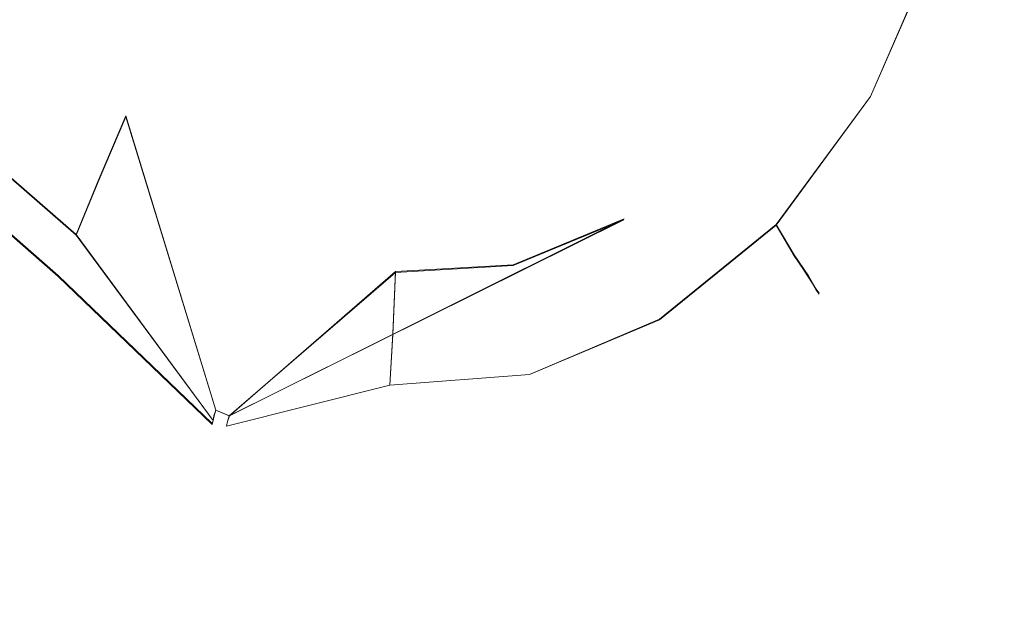
# Model space of a CAD drawing. Extents: x 0 to 901, y -934 to 0.
# Drawn here: x 894 to 896, y -461 to -460 of the extents above; entities that cross this region are included whole.
import ezdxf

# ---------------------------------------------------------------- set-up
doc = ezdxf.new("R2010")
doc.units = 0
doc.header["$LTSCALE"] = 500
doc.header["$MEASUREMENT"] = 0
doc.layers.add('CHROM', color=8, linetype='Continuous')

msp = doc.modelspace()

# ---------------------------------------------------------------- linework, layer by layer
at = {"layer": 'CHROM', "lineweight": 0}
for points, invisible_edges in [([(899.869, -411.003, 368.9163), (893.6168, -459.8195, 368.9163), (893.9445, -460.1004, 368.9163), (895.8853, -459.1016, 368.9163)], 15), ([(893.9445, -460.1004, 307.749), (893.6168, -459.8195, 307.749), (899.869, -411.003, 307.749), (895.8853, -459.1016, 307.749)], 15), ([(899.8692, -411.0006, 1625.6166), (893.617, -459.8195, 1625.6166), (893.9448, -460.0979, 1625.6166), (895.8855, -459.0992, 1625.6166)], 15), ([(893.9448, -460.0979, 1564.4468), (893.617, -459.8195, 1564.4468), (899.8692, -411.0006, 1564.4468), (895.8855, -459.0992, 1564.4468)], 15), ([(889.9895, -493.3422, 0.0001), (892.1188, -449.9997, 0), (898.1308, -456.0118, 0), (896.0015, -499.3543, 0.0001)], 11), ([(892.1188, -449.9997, 13.0584), (889.9895, -493.3422, 13.0584), (892.8185, -496.1713, 13.0584), (894.9479, -452.8288, 13.0584)], 14), ([(894.0366, -497.3894, 12.8101), (896.1659, -454.0469, 12.8101), (894.9479, -452.8288, 13.0584), (892.8185, -496.1713, 13.0584)], 15), ([(895.0692, -498.4219, 12.1032), (897.1985, -455.0795, 12.1032), (896.1659, -454.0469, 12.8101), (894.0366, -497.3894, 12.8101)], 15), ([(895.7592, -499.1119, 11.0452), (897.8885, -455.7695, 11.0452), (897.1985, -455.0795, 12.1032), (895.0692, -498.4219, 12.1032)], 11), ([(896.0015, -499.3543, 9.7975), (898.1308, -456.0118, 9.7975), (897.8885, -455.7695, 11.0452), (895.7592, -499.1119, 11.0452)], 15), ([(898.1308, -456.0118, 9.7975), (896.0015, -499.3543, 9.7975), (896.0015, -499.3543, 0.0001), (898.1308, -456.0118, 0)], 15), ([(894.1749, -460.8509, 368.9163), (894.209, -460.8655, 368.9163), (895.8853, -459.1016, 368.9163), (893.9445, -460.1004, 368.9163)], 15), ([(894.1749, -460.8509, 307.749), (893.9445, -460.1004, 307.749), (895.8853, -459.1016, 307.749), (894.209, -460.8655, 307.749)], 15), ([(894.1751, -460.8509, 1625.6166), (894.2093, -460.8655, 1625.6166), (895.8855, -459.0992, 1625.6166), (893.9448, -460.0979, 1625.6166)], 15), ([(894.1751, -460.8509, 1564.4468), (893.9448, -460.0979, 1564.4468), (895.8855, -459.0992, 1564.4468), (894.2093, -460.8655, 1564.4468)], 15), ([(894.209, -460.8655, 368.9163), (895.6756, -459.8793, 368.9163), (895.8171, -459.5346, 368.9163), (895.8853, -459.1016, 368.9163)], 15), ([(894.209, -460.8655, 307.749), (895.8853, -459.1016, 307.749), (895.8171, -459.5346, 307.749), (895.6756, -459.8793, 307.749)], 15), ([(894.2093, -460.8655, 1625.6166), (895.6757, -459.8769, 1625.6166), (895.8173, -459.5321, 1625.6166), (895.8855, -459.0992, 1625.6166)], 15), ([(894.2093, -460.8655, 1564.4468), (895.8855, -459.0992, 1564.4468), (895.8173, -459.5321, 1564.4468), (895.6757, -459.8769, 1564.4468)], 15), ([(895.7711, -459.9697, 1564.4809), (895.6757, -459.8769, 1564.4468), (895.8173, -459.5321, 1564.4468), (895.9323, -459.5931, 1564.4809)], 15), ([(895.9323, -459.5931, 1625.5822), (895.8173, -459.5321, 1625.6166), (895.6757, -459.8769, 1625.6166), (895.7711, -459.9697, 1625.5822)], 15), ([(895.7708, -459.9722, 307.7834), (895.6756, -459.8793, 307.749), (895.8171, -459.5346, 307.749), (895.932, -459.5956, 307.7834)], 15), ([(895.932, -459.5956, 368.8821), (895.8171, -459.5346, 368.9163), (895.6756, -459.8793, 368.9163), (895.7708, -459.9722, 368.8821)], 15), ([(895.8492, -460.048, 307.886), (895.7708, -459.9722, 307.7834), (895.932, -459.5956, 307.7834), (896.0251, -459.6444, 307.886)], 11), ([(896.0251, -459.6444, 368.7794), (895.932, -459.5956, 368.8821), (895.7708, -459.9722, 368.8821), (895.8492, -460.048, 368.7794)], 15), ([(895.8493, -460.048, 1564.5862), (895.7711, -459.9697, 1564.4809), (895.9323, -459.5931, 1564.4809), (896.0254, -459.642, 1564.5862)], 11), ([(896.0254, -459.642, 1625.4772), (895.9323, -459.5931, 1625.5822), (895.7711, -459.9697, 1625.5822), (895.8493, -460.048, 1625.4772)], 15), ([(895.9128, -460.109, 308.0596), (895.8492, -460.048, 307.886), (896.0251, -459.6444, 307.886), (896.096, -459.6835, 308.0596)], 13), ([(896.096, -459.6835, 368.6057), (896.0251, -459.6444, 368.7794), (895.8492, -460.048, 368.7794), (895.9128, -460.109, 368.6057)], 13), ([(895.9131, -460.1065, 1564.7572), (895.8493, -460.048, 1564.5862), (896.0254, -459.642, 1564.5862), (896.0961, -459.6809, 1564.7572)], 13), ([(896.0961, -459.6809, 1625.3059), (896.0254, -459.642, 1625.4772), (895.8493, -460.048, 1625.4772), (895.9131, -460.1065, 1625.3059)], 13), ([(895.9545, -460.1505, 1564.9993), (895.9131, -460.1065, 1564.7572), (896.0961, -459.6809, 1564.7572), (896.1475, -459.7079, 1564.9993)], 15), ([(896.1475, -459.7079, 1625.064), (896.0961, -459.6809, 1625.3059), (895.9131, -460.1065, 1625.3059), (895.9545, -460.1505, 1625.064)], 15), ([(895.9544, -460.1505, 308.3017), (895.9128, -460.109, 308.0596), (896.096, -459.6835, 308.0596), (896.1472, -459.7103, 308.3017)], 15), ([(896.1472, -459.7103, 368.3637), (896.096, -459.6835, 368.6057), (895.9128, -460.109, 368.6057), (895.9544, -460.1505, 368.3637)], 15), ([(895.9815, -460.175, 1565.3098), (895.9545, -460.1505, 1564.9993), (896.1475, -459.7079, 1564.9993), (896.1791, -459.7249, 1565.3098)], 15), ([(896.1791, -459.7249, 1624.7533), (896.1475, -459.7079, 1625.064), (895.9545, -460.1505, 1625.064), (895.9815, -460.175, 1624.7533)], 15), ([(895.9814, -460.1775, 308.6121), (895.9544, -460.1505, 308.3017), (896.1472, -459.7103, 308.3017), (896.1791, -459.7273, 308.6121)], 15), ([(896.1791, -459.7273, 368.0532), (896.1472, -459.7103, 368.3637), (895.9544, -460.1505, 368.3637), (895.9814, -460.1775, 368.0532)], 15), ([(895.9911, -460.1848, 308.9912), (895.9814, -460.1775, 308.6121), (896.1791, -459.7273, 308.6121), (896.1889, -459.7324, 308.9912)], 15), ([(896.1889, -459.7324, 367.6742), (896.1791, -459.7273, 368.0532), (895.9814, -460.1775, 368.0532), (895.9911, -460.1848, 367.6742)], 15), ([(895.9912, -460.1847, 1565.6912), (895.9815, -460.175, 1565.3098), (896.1791, -459.7249, 1565.3098), (896.1892, -459.7299, 1565.6912)], 15), ([(896.1892, -459.7299, 1624.3744), (896.1791, -459.7249, 1624.7533), (895.9815, -460.175, 1624.7533), (895.9912, -460.1847, 1624.3744)], 15), ([(895.9911, -460.1848, 325.0476), (896.1889, -459.7324, 325.0476), (896.1889, -459.7324, 351.6178), (895.9911, -460.1848, 351.6178)], 15), ([(895.9911, -460.1848, 351.6178), (896.1889, -459.7324, 351.6178), (896.1889, -459.7324, 367.6742), (895.9911, -460.1848, 367.6742)], 15), ([(896.1889, -459.7324, 325.0476), (895.9911, -460.1848, 325.0476), (895.9911, -460.1848, 308.9912), (896.1889, -459.7324, 308.9912)], 15), ([(895.9912, -460.1847, 1581.7477), (896.1892, -459.7299, 1581.7477), (896.1892, -459.7299, 1608.3153), (895.9912, -460.1847, 1608.3153)], 15), ([(895.9912, -460.1847, 1608.3153), (896.1892, -459.7299, 1608.3153), (896.1892, -459.7299, 1624.3744), (895.9912, -460.1847, 1624.3744)], 15), ([(896.1892, -459.7299, 1581.7477), (895.9912, -460.1847, 1581.7477), (895.9912, -460.1847, 1565.6912), (896.1892, -459.7299, 1565.6912)], 15), ([(893.5264, -459.9661, 307.7834), (893.6168, -459.8195, 307.749), (893.9445, -460.1004, 307.749), (893.8739, -460.2666, 307.7834)], 15), ([(893.8739, -460.2666, 368.8821), (893.9445, -460.1004, 368.9163), (893.6168, -459.8195, 368.9163), (893.5264, -459.9661, 368.8821)], 14), ([(893.5267, -459.9637, 1564.4809), (893.617, -459.8195, 1564.4468), (893.9448, -460.0979, 1564.4468), (893.874, -460.2642, 1564.4809)], 15), ([(893.874, -460.2642, 1625.5822), (893.9448, -460.0979, 1625.6166), (893.617, -459.8195, 1625.6166), (893.5267, -459.9637, 1625.5822)], 14), ([(894.209, -460.8655, 368.9163), (895.2185, -460.3638, 368.9163), (895.4703, -460.1583, 368.9163), (895.6756, -459.8793, 368.9163)], 15), ([(894.209, -460.8655, 307.749), (895.6756, -459.8793, 307.749), (895.4703, -460.1583, 307.749), (895.2185, -460.3638, 307.749)], 15), ([(894.2093, -460.8655, 1625.6166), (895.2188, -460.3613, 1625.6166), (895.4706, -460.1556, 1625.6166), (895.6757, -459.8769, 1625.6166)], 15), ([(894.2093, -460.8655, 1564.4468), (895.6757, -459.8769, 1564.4468), (895.4706, -460.1556, 1564.4468), (895.2188, -460.3613, 1564.4468)], 15), ([(895.5462, -460.2803, 307.7834), (895.4703, -460.1583, 307.749), (895.6756, -459.8793, 307.749), (895.7708, -459.9722, 307.7834)], 15), ([(895.7708, -459.9722, 368.8821), (895.6756, -459.8793, 368.9163), (895.4703, -460.1583, 368.9163), (895.5462, -460.2803, 368.8821)], 15), ([(895.5465, -460.2779, 1564.4809), (895.4706, -460.1556, 1564.4468), (895.6757, -459.8769, 1564.4468), (895.7711, -459.9697, 1564.4809)], 15), ([(895.7711, -459.9697, 1625.5822), (895.6757, -459.8769, 1625.6166), (895.4706, -460.1556, 1625.6166), (895.5465, -460.2779, 1625.5822)], 15), ([(893.4506, -460.0836, 307.886), (893.5264, -459.9661, 307.7834), (893.8739, -460.2666, 307.7834), (893.8177, -460.4037, 307.886)], 15), ([(893.8177, -460.4037, 368.7794), (893.8739, -460.2666, 368.8821), (893.5264, -459.9661, 368.8821), (893.4506, -460.0836, 368.7794)], 14), ([(893.4509, -460.0836, 1564.5862), (893.5267, -459.9637, 1564.4809), (893.874, -460.2642, 1564.4809), (893.8177, -460.4012, 1564.5862)], 15), ([(893.8177, -460.4012, 1625.4772), (893.874, -460.2642, 1625.5822), (893.5267, -459.9637, 1625.5822), (893.4509, -460.0836, 1625.4772)], 14), ([(895.6074, -460.3781, 307.886), (895.5462, -460.2803, 307.7834), (895.7708, -459.9722, 307.7834), (895.8492, -460.048, 307.886)], 15), ([(895.8492, -460.048, 368.7794), (895.7708, -459.9722, 368.8821), (895.5462, -460.2803, 368.8821), (895.6074, -460.3781, 368.7794)], 15), ([(895.6075, -460.3756, 1564.5862), (895.5465, -460.2779, 1564.4809), (895.7711, -459.9697, 1564.4809), (895.8493, -460.048, 1564.5862)], 15), ([(895.8493, -460.048, 1625.4772), (895.7711, -459.9697, 1625.5822), (895.5465, -460.2779, 1625.5822), (895.6075, -460.3756, 1625.4772)], 15), ([(895.6538, -460.4564, 308.0596), (895.6074, -460.3781, 307.886), (895.8492, -460.048, 307.886), (895.9128, -460.109, 308.0596)], 13), ([(895.9128, -460.109, 368.6057), (895.8492, -460.048, 368.7794), (895.6074, -460.3781, 368.7794), (895.6538, -460.4564, 368.6057)], 13), ([(895.654, -460.454, 1564.7572), (895.6075, -460.3756, 1564.5862), (895.8493, -460.048, 1564.5862), (895.9131, -460.1065, 1564.7572)], 13), ([(895.9131, -460.1065, 1625.3059), (895.8493, -460.048, 1625.4772), (895.6075, -460.3756, 1625.4772), (895.654, -460.454, 1625.3059)], 13), ([(893.3921, -460.1765, 308.0596), (893.4506, -460.0836, 307.886), (893.8177, -460.4037, 307.886), (893.7712, -460.5089, 308.0596)], 13), ([(893.7712, -460.5089, 368.6057), (893.8177, -460.4037, 368.7794), (893.4506, -460.0836, 368.7794), (893.3921, -460.1765, 368.6057)], 13), ([(893.3923, -460.1741, 1564.7572), (893.4509, -460.0836, 1564.5862), (893.8177, -460.4012, 1564.5862), (893.7715, -460.5065, 1564.7572)], 13), ([(893.7715, -460.5065, 1625.3059), (893.8177, -460.4012, 1625.4772), (893.4509, -460.0836, 1625.4772), (893.3923, -460.1741, 1625.3059)], 13), ([(893.8739, -460.2666, 307.7834), (893.9445, -460.1004, 307.749), (894.1749, -460.8509, 307.749), (894.1699, -460.8655, 307.7834)], 11), ([(894.1699, -460.8655, 368.8821), (894.1749, -460.8509, 368.9163), (893.9445, -460.1004, 368.9163), (893.8739, -460.2666, 368.8821)], 12), ([(893.874, -460.2642, 1564.4809), (893.9448, -460.0979, 1564.4468), (894.1751, -460.8509, 1564.4468), (894.1702, -460.8654, 1564.4809)], 11), ([(894.1702, -460.8654, 1625.5822), (894.1751, -460.8509, 1625.6166), (893.9448, -460.0979, 1625.6166), (893.874, -460.2642, 1625.5822)], 12), ([(895.6906, -460.5102, 308.3017), (895.6538, -460.4564, 308.0596), (895.9128, -460.109, 308.0596), (895.9544, -460.1505, 308.3017)], 15), ([(895.9544, -460.1505, 368.3637), (895.9128, -460.109, 368.6057), (895.6538, -460.4564, 368.6057), (895.6906, -460.5102, 368.3637)], 15), ([(895.6907, -460.5077, 1564.9993), (895.654, -460.454, 1564.7572), (895.9131, -460.1065, 1564.7572), (895.9545, -460.1505, 1564.9993)], 15), ([(895.9545, -460.1505, 1625.064), (895.9131, -460.1065, 1625.3059), (895.654, -460.454, 1625.3059), (895.6883, -460.5077, 1625.064)], 15), ([(895.2675, -460.5054, 307.7834), (895.2185, -460.3638, 307.749), (895.4703, -460.1583, 307.749), (895.5462, -460.2803, 307.7834)], 15), ([(895.5462, -460.2803, 368.8821), (895.4703, -460.1583, 368.9163), (895.2185, -460.3638, 368.9163), (895.2675, -460.5054, 368.8821)], 15), ([(895.2677, -460.5031, 1564.4809), (895.2188, -460.3613, 1564.4468), (895.4706, -460.1556, 1564.4468), (895.5465, -460.2779, 1564.4809)], 15), ([(895.5465, -460.2779, 1625.5822), (895.4706, -460.1556, 1625.6166), (895.2188, -460.3613, 1625.6166), (895.2677, -460.5031, 1625.5822)], 15), ([(895.9815, -460.175, 1624.7533), (895.9545, -460.1505, 1625.064), (895.6883, -460.5077, 1625.064), (895.7103, -460.5419, 1624.7533)], 15), ([(895.7102, -460.5444, 308.6121), (895.6906, -460.5102, 308.3017), (895.9544, -460.1505, 308.3017), (895.9814, -460.1775, 308.6121)], 15), ([(895.9814, -460.1775, 368.0532), (895.9544, -460.1505, 368.3637), (895.6906, -460.5102, 368.3637), (895.7102, -460.5444, 368.0532)], 15), ([(895.7103, -460.5419, 1565.3098), (895.6907, -460.5077, 1564.9993), (895.9545, -460.1505, 1564.9993), (895.9815, -460.175, 1565.3098)], 15), ([(893.3505, -460.2425, 308.3017), (893.3921, -460.1765, 308.0596), (893.7712, -460.5089, 308.0596), (893.7394, -460.5847, 308.3017)], 13), ([(893.7394, -460.5847, 368.3637), (893.7712, -460.5089, 368.6057), (893.3921, -460.1765, 368.6057), (893.3505, -460.2425, 368.3637)], 13), ([(893.3506, -460.2403, 1564.9993), (893.3923, -460.1741, 1564.7572), (893.7715, -460.5065, 1564.7572), (893.7396, -460.5823, 1564.9993)], 13), ([(893.7396, -460.5823, 1625.064), (893.7715, -460.5065, 1625.3059), (893.3923, -460.1741, 1625.3059), (893.3506, -460.2403, 1625.064)], 13), ([(895.7176, -460.554, 308.9912), (895.7102, -460.5444, 308.6121), (895.9814, -460.1775, 308.6121), (895.9911, -460.1848, 308.9912)], 15), ([(895.9911, -460.1848, 367.6742), (895.9814, -460.1775, 368.0532), (895.7102, -460.5444, 368.0532), (895.7176, -460.554, 367.6742)], 15), ([(895.7177, -460.5517, 1565.6912), (895.7103, -460.5419, 1565.3098), (895.9815, -460.175, 1565.3098), (895.9912, -460.1847, 1565.6912)], 15), ([(895.9912, -460.1847, 1624.3744), (895.9815, -460.175, 1624.7533), (895.7103, -460.5419, 1624.7533), (895.7177, -460.5517, 1624.3744)], 15), ([(895.7176, -460.554, 325.0476), (895.9911, -460.1848, 325.0476), (895.9911, -460.1848, 351.6178), (895.7176, -460.554, 351.6178)], 15), ([(895.7176, -460.554, 351.6178), (895.9911, -460.1848, 351.6178), (895.9911, -460.1848, 367.6742), (895.7176, -460.554, 367.6742)], 15), ([(895.9911, -460.1848, 325.0476), (895.7176, -460.554, 325.0476), (895.7176, -460.554, 308.9912), (895.9911, -460.1848, 308.9912)], 15), ([(895.7177, -460.5517, 1581.7477), (895.9912, -460.1847, 1581.7477), (895.9912, -460.1847, 1608.3153), (895.7177, -460.5517, 1608.3153)], 15), ([(895.7177, -460.5517, 1608.3153), (895.9912, -460.1847, 1608.3153), (895.9912, -460.1847, 1624.3744), (895.7177, -460.5517, 1624.3744)], 15), ([(895.9912, -460.1847, 1581.7477), (895.7177, -460.5517, 1581.7477), (895.7177, -460.5517, 1565.6912), (895.9912, -460.1847, 1565.6912)], 15), ([(893.3261, -460.2818, 308.6121), (893.3505, -460.2425, 308.3017), (893.7394, -460.5847, 308.3017), (893.7199, -460.6287, 308.6121)], 15), ([(893.7199, -460.6287, 368.0532), (893.7394, -460.5847, 368.3637), (893.3505, -460.2425, 368.3637), (893.3261, -460.2818, 368.0532)], 15), ([(893.3263, -460.2794, 1565.3098), (893.3506, -460.2403, 1564.9993), (893.7396, -460.5823, 1564.9993), (893.7201, -460.6287, 1565.3098)], 15), ([(893.7201, -460.6287, 1624.7533), (893.7396, -460.5823, 1625.064), (893.3506, -460.2403, 1625.064), (893.3263, -460.2794, 1624.7533)], 15), ([(893.3188, -460.294, 308.9912), (893.3261, -460.2818, 308.6121), (893.7199, -460.6287, 308.6121), (893.7126, -460.6433, 308.9912)], 15), ([(893.7126, -460.6433, 367.6742), (893.7199, -460.6287, 368.0532), (893.3261, -460.2818, 368.0532), (893.3188, -460.294, 367.6742)], 15), ([(893.3189, -460.294, 1565.6912), (893.3263, -460.2794, 1565.3098), (893.7201, -460.6287, 1565.3098), (893.7129, -460.6433, 1565.6912)], 15), ([(893.7129, -460.6433, 1624.3744), (893.7201, -460.6287, 1624.7533), (893.3263, -460.2794, 1624.7533), (893.3189, -460.294, 1624.3744)], 15), ([(893.8177, -460.4012, 1564.5862), (893.874, -460.2642, 1564.4809), (894.1702, -460.8654, 1564.4809), (894.1678, -460.8778, 1564.5862)], 11), ([(894.1678, -460.8778, 1625.4772), (894.1702, -460.8654, 1625.5822), (893.874, -460.2642, 1625.5822), (893.8177, -460.4012, 1625.4772)], 14), ([(893.8177, -460.4037, 307.886), (893.8739, -460.2666, 307.7834), (894.1699, -460.8655, 307.7834), (894.1675, -460.8778, 307.886)], 11), ([(894.1675, -460.8778, 368.7794), (894.1699, -460.8655, 368.8821), (893.8739, -460.2666, 368.8821), (893.8177, -460.4037, 368.7794)], 14), ([(895.3092, -460.6203, 307.886), (895.2675, -460.5054, 307.7834), (895.5462, -460.2803, 307.7834), (895.6074, -460.3781, 307.886)], 15), ([(895.6074, -460.3781, 368.7794), (895.5462, -460.2803, 368.8821), (895.2675, -460.5054, 368.8821), (895.3092, -460.6203, 368.7794)], 15), ([(895.3094, -460.6179, 1564.5862), (895.2677, -460.5031, 1564.4809), (895.5465, -460.2779, 1564.4809), (895.6075, -460.3756, 1564.5862)], 15), ([(895.6075, -460.3756, 1625.4772), (895.5465, -460.2779, 1625.5822), (895.2677, -460.5031, 1625.5822), (895.3094, -460.6179, 1625.4772)], 15), ([(893.3188, -460.294, 325.0476), (893.7126, -460.6433, 325.0476), (893.7126, -460.6433, 351.6178), (893.3188, -460.294, 351.6178)], 15), ([(893.3188, -460.294, 351.6178), (893.7126, -460.6433, 351.6178), (893.7126, -460.6433, 367.6742), (893.3188, -460.294, 367.6742)], 15), ([(893.7126, -460.6433, 325.0476), (893.3188, -460.294, 325.0476), (893.3188, -460.294, 308.9912), (893.7126, -460.6433, 308.9912)], 15), ([(893.3189, -460.294, 1581.7477), (893.7129, -460.6433, 1581.7477), (893.7129, -460.6433, 1608.3153), (893.3189, -460.294, 1608.3153)], 15), ([(893.3189, -460.294, 1608.3153), (893.7129, -460.6433, 1608.3153), (893.7129, -460.6433, 1624.3744), (893.3189, -460.294, 1624.3744)], 15), ([(893.7129, -460.6433, 1581.7477), (893.3189, -460.294, 1581.7477), (893.3189, -460.294, 1565.6912), (893.7129, -460.6433, 1565.6912)], 15), ([(894.2093, -460.8655, 1625.6166), (894.6345, -460.4961, 1625.6166), (894.9352, -460.4789, 1625.6166), (895.2188, -460.3613, 1625.6166)], 7), ([(894.9352, -460.4789, 1564.4468), (894.6345, -460.4961, 1564.4468), (894.2093, -460.8655, 1564.4468), (895.2188, -460.3613, 1564.4468)], 11), ([(894.9573, -460.6328, 1564.4809), (894.9352, -460.4789, 1564.4468), (895.2188, -460.3613, 1564.4468), (895.2677, -460.5031, 1564.4809)], 13), ([(895.2677, -460.5031, 1625.5822), (895.2188, -460.3613, 1625.6166), (894.9352, -460.4789, 1625.6166), (894.9573, -460.6328, 1625.5822)], 13), ([(894.209, -460.8655, 368.9163), (894.6343, -460.4986, 368.9163), (894.935, -460.4813, 368.9163), (895.2185, -460.3638, 368.9163)], 7), ([(894.935, -460.4813, 307.749), (894.6343, -460.4986, 307.749), (894.209, -460.8655, 307.749), (895.2185, -460.3638, 307.749)], 11), ([(894.9572, -460.6352, 307.7834), (894.935, -460.4813, 307.749), (895.2185, -460.3638, 307.749), (895.2675, -460.5054, 307.7834)], 13), ([(895.2675, -460.5054, 368.8821), (895.2185, -460.3638, 368.9163), (894.935, -460.4813, 368.9163), (894.9572, -460.6352, 368.8821)], 13), ([(895.3435, -460.7108, 308.0596), (895.3092, -460.6203, 307.886), (895.6074, -460.3781, 307.886), (895.6538, -460.4564, 308.0596)], 9), ([(895.6538, -460.4564, 368.6057), (895.6074, -460.3781, 368.7794), (895.3092, -460.6203, 368.7794), (895.3435, -460.7108, 368.6057)], 12), ([(895.3437, -460.7083, 1564.7572), (895.3094, -460.6179, 1564.5862), (895.6075, -460.3756, 1564.5862), (895.654, -460.454, 1564.7572)], 9), ([(895.654, -460.454, 1625.3059), (895.6075, -460.3756, 1625.4772), (895.3094, -460.6179, 1625.4772), (895.3437, -460.7083, 1625.3059)], 12), ([(893.7712, -460.5089, 308.0596), (893.8177, -460.4037, 307.886), (894.1675, -460.8778, 307.886), (894.1651, -460.8876, 308.0596)], 9), ([(894.1651, -460.8876, 368.6057), (894.1675, -460.8778, 368.7794), (893.8177, -460.4037, 368.7794), (893.7712, -460.5089, 368.6057)], 14), ([(893.7715, -460.5065, 1564.7572), (893.8177, -460.4012, 1564.5862), (894.1678, -460.8778, 1564.5862), (894.1653, -460.8852, 1564.7572)], 9), ([(894.1653, -460.8852, 1625.3059), (894.1678, -460.8778, 1625.4772), (893.8177, -460.4012, 1625.4772), (893.7715, -460.5065, 1625.3059)], 14), ([(895.3656, -460.7743, 308.3017), (895.3435, -460.7108, 308.0596), (895.6538, -460.4564, 308.0596), (895.6906, -460.5102, 308.3017)], 11), ([(895.6906, -460.5102, 368.3637), (895.6538, -460.4564, 368.6057), (895.3435, -460.7108, 368.6057), (895.3656, -460.7743, 368.3637)], 14), ([(895.3658, -460.772, 1564.9993), (895.3437, -460.7083, 1564.7572), (895.654, -460.454, 1564.7572), (895.6907, -460.5077, 1564.9993)], 11), ([(895.6883, -460.5077, 1625.064), (895.654, -460.454, 1625.3059), (895.3437, -460.7083, 1625.3059), (895.3658, -460.772, 1625.064)], 14), ([(894.6271, -460.6576, 307.7834), (894.6343, -460.4986, 307.749), (894.935, -460.4813, 307.749), (894.9572, -460.6352, 307.7834)], 13), ([(894.9572, -460.6352, 368.8821), (894.935, -460.4813, 368.9163), (894.6343, -460.4986, 368.9163), (894.6271, -460.6576, 368.8821)], 13), ([(894.6272, -460.655, 1564.4809), (894.6345, -460.4961, 1564.4468), (894.9352, -460.4789, 1564.4468), (894.9573, -460.6328, 1564.4809)], 13), ([(894.9573, -460.6328, 1625.5822), (894.9352, -460.4789, 1625.6166), (894.6345, -460.4961, 1625.6166), (894.6272, -460.655, 1625.5822)], 13), ([(893.7394, -460.5847, 308.3017), (893.7712, -460.5089, 308.0596), (894.1651, -460.8876, 308.0596), (894.1627, -460.8949, 308.3017)], 13), ([(894.1627, -460.8949, 368.3637), (894.1651, -460.8876, 368.6057), (893.7712, -460.5089, 368.6057), (893.7394, -460.5847, 368.3637)], 13), ([(893.7396, -460.5823, 1564.9993), (893.7715, -460.5065, 1564.7572), (894.1653, -460.8852, 1564.7572), (894.1628, -460.8925, 1564.9993)], 13), ([(894.1628, -460.8925, 1625.064), (894.1653, -460.8852, 1625.3059), (893.7715, -460.5065, 1625.3059), (893.7396, -460.5823, 1625.064)], 13), ([(894.2043, -460.8802, 307.7834), (894.209, -460.8655, 307.749), (894.6343, -460.4986, 307.749), (894.6271, -460.6576, 307.7834)], 9), ([(894.6271, -460.6576, 368.8821), (894.6343, -460.4986, 368.9163), (894.209, -460.8655, 368.9163), (894.2043, -460.8802, 368.8821)], 13), ([(894.2044, -460.8802, 1564.4809), (894.2093, -460.8655, 1564.4468), (894.6345, -460.4961, 1564.4468), (894.6272, -460.655, 1564.4809)], 9), ([(894.6272, -460.655, 1625.5822), (894.6345, -460.4961, 1625.6166), (894.2093, -460.8655, 1625.6166), (894.2044, -460.8802, 1625.5822)], 13), ([(894.9768, -460.7599, 307.886), (894.9572, -460.6352, 307.7834), (895.2675, -460.5054, 307.7834), (895.3092, -460.6203, 307.886)], 15), ([(895.3092, -460.6203, 368.7794), (895.2675, -460.5054, 368.8821), (894.9572, -460.6352, 368.8821), (894.9768, -460.7599, 368.7794)], 15), ([(894.9771, -460.7599, 1564.5862), (894.9573, -460.6328, 1564.4809), (895.2677, -460.5031, 1564.4809), (895.3094, -460.6179, 1564.5862)], 15), ([(895.3094, -460.6179, 1625.4772), (895.2677, -460.5031, 1625.5822), (894.9573, -460.6328, 1625.5822), (894.9771, -460.7599, 1625.4772)], 15), ([(895.3803, -460.8134, 308.6121), (895.3656, -460.7743, 308.3017), (895.6906, -460.5102, 308.3017), (895.7102, -460.5444, 308.6121)], 11), ([(895.7102, -460.5444, 368.0532), (895.6906, -460.5102, 368.3637), (895.3656, -460.7743, 368.3637), (895.3803, -460.8134, 368.0532)], 14), ([(895.3805, -460.8111, 1565.3098), (895.3658, -460.772, 1564.9993), (895.6907, -460.5077, 1564.9993), (895.7103, -460.5419, 1565.3098)], 11), ([(895.7103, -460.5419, 1624.7533), (895.6883, -460.5077, 1625.064), (895.3658, -460.772, 1625.064), (895.3805, -460.8111, 1624.7533)], 14), ([(895.3852, -460.8257, 308.9912), (895.3803, -460.8134, 308.6121), (895.7102, -460.5444, 308.6121), (895.7176, -460.554, 308.9912)], 11), ([(895.7176, -460.554, 367.6742), (895.7102, -460.5444, 368.0532), (895.3803, -460.8134, 368.0532), (895.3852, -460.8257, 367.6742)], 14), ([(895.3852, -460.8233, 1565.6912), (895.3805, -460.8111, 1565.3098), (895.7103, -460.5419, 1565.3098), (895.7177, -460.5517, 1565.6912)], 11), ([(895.7177, -460.5517, 1624.3744), (895.7103, -460.5419, 1624.7533), (895.3805, -460.8111, 1624.7533), (895.3852, -460.8233, 1624.3744)], 14), ([(895.3852, -460.8233, 1581.7477), (895.7177, -460.5517, 1581.7477), (895.7177, -460.5517, 1608.3153), (895.3852, -460.8233, 1608.3153)], 13), ([(895.3852, -460.8233, 1608.3153), (895.7177, -460.5517, 1608.3153), (895.7177, -460.5517, 1624.3744), (895.3852, -460.8233, 1624.3744)], 13), ([(895.7177, -460.5517, 1581.7477), (895.3852, -460.8233, 1581.7477), (895.3852, -460.8233, 1565.6912), (895.7177, -460.5517, 1565.6912)], 7), ([(895.3852, -460.8257, 325.0476), (895.7176, -460.554, 325.0476), (895.7176, -460.554, 351.6178), (895.3852, -460.8257, 351.6178)], 13), ([(895.3852, -460.8257, 351.6178), (895.7176, -460.554, 351.6178), (895.7176, -460.554, 367.6742), (895.3852, -460.8257, 367.6742)], 13), ([(895.7176, -460.554, 325.0476), (895.3852, -460.8257, 325.0476), (895.3852, -460.8257, 308.9912), (895.7176, -460.554, 308.9912)], 7), ([(893.7199, -460.6287, 308.6121), (893.7394, -460.5847, 308.3017), (894.1627, -460.8949, 308.3017), (894.1601, -460.8974, 308.6121)], 15), ([(894.1601, -460.8974, 368.0532), (894.1627, -460.8949, 368.3637), (893.7394, -460.5847, 368.3637), (893.7199, -460.6287, 368.0532)], 15), ([(893.7201, -460.6287, 1565.3098), (893.7396, -460.5823, 1564.9993), (894.1628, -460.8925, 1564.9993), (894.1604, -460.8974, 1565.3098)], 15), ([(894.1604, -460.8974, 1624.7533), (894.1628, -460.8925, 1625.064), (893.7396, -460.5823, 1625.064), (893.7201, -460.6287, 1624.7533)], 15), ([(893.7126, -460.6433, 308.9912), (893.7199, -460.6287, 308.6121), (894.1601, -460.8974, 308.6121), (894.1602, -460.8997, 308.9912)], 15), ([(894.1602, -460.8997, 367.6742), (894.1601, -460.8974, 368.0532), (893.7199, -460.6287, 368.0532), (893.7126, -460.6433, 367.6742)], 15), ([(893.7129, -460.6433, 1565.6912), (893.7201, -460.6287, 1565.3098), (894.1604, -460.8974, 1565.3098), (894.1604, -460.8974, 1565.6912)], 15), ([(894.1604, -460.8974, 1624.3744), (894.1604, -460.8974, 1624.7533), (893.7201, -460.6287, 1624.7533), (893.7129, -460.6433, 1624.3744)], 15), ([(894.6198, -460.7871, 307.886), (894.6271, -460.6576, 307.7834), (894.9572, -460.6352, 307.7834), (894.9768, -460.7599, 307.886)], 15), ([(894.9768, -460.7599, 368.7794), (894.9572, -460.6352, 368.8821), (894.6271, -460.6576, 368.8821), (894.6198, -460.7871, 368.7794)], 15), ([(894.62, -460.7871, 1564.5862), (894.6272, -460.655, 1564.4809), (894.9573, -460.6328, 1564.4809), (894.9771, -460.7599, 1564.5862)], 15), ([(894.9771, -460.7599, 1625.4772), (894.9573, -460.6328, 1625.5822), (894.6272, -460.655, 1625.5822), (894.62, -460.7871, 1625.4772)], 15), ([(894.9915, -460.8578, 308.0596), (894.9768, -460.7599, 307.886), (895.3092, -460.6203, 307.886), (895.3435, -460.7108, 308.0596)], 13), ([(895.3435, -460.7108, 368.6057), (895.3092, -460.6203, 368.7794), (894.9768, -460.7599, 368.7794), (894.9915, -460.8578, 368.6057)], 13), ([(894.9918, -460.8578, 1564.7572), (894.9771, -460.7599, 1564.5862), (895.3094, -460.6179, 1564.5862), (895.3437, -460.7083, 1564.7572)], 13), ([(895.3437, -460.7083, 1625.3059), (895.3094, -460.6179, 1625.4772), (894.9771, -460.7599, 1625.4772), (894.9918, -460.8578, 1625.3059)], 13), ([(893.7126, -460.6433, 325.0476), (894.1602, -460.8997, 325.0476), (894.1602, -460.8997, 351.6178), (893.7126, -460.6433, 351.6178)], 15), ([(893.7126, -460.6433, 351.6178), (894.1602, -460.8997, 351.6178), (894.1602, -460.8997, 367.6742), (893.7126, -460.6433, 367.6742)], 15), ([(894.1602, -460.8997, 325.0476), (893.7126, -460.6433, 325.0476), (893.7126, -460.6433, 308.9912), (894.1602, -460.8997, 308.9912)], 15), ([(893.7129, -460.6433, 1581.7477), (894.1604, -460.8974, 1581.7477), (894.1604, -460.8974, 1608.3153), (893.7129, -460.6433, 1608.3153)], 15), ([(893.7129, -460.6433, 1608.3153), (894.1604, -460.8974, 1608.3153), (894.1604, -460.8974, 1624.3744), (893.7129, -460.6433, 1624.3744)], 15), ([(894.1604, -460.8974, 1581.7477), (893.7129, -460.6433, 1581.7477), (893.7129, -460.6433, 1565.6912), (894.1604, -460.8974, 1565.6912)], 15), ([(894.2018, -460.8926, 307.886), (894.2043, -460.8802, 307.7834), (894.6271, -460.6576, 307.7834), (894.6198, -460.7871, 307.886)], 11), ([(894.6198, -460.7871, 368.7794), (894.6271, -460.6576, 368.8821), (894.2043, -460.8802, 368.8821), (894.2018, -460.8926, 368.7794)], 15), ([(894.202, -460.8925, 1564.5862), (894.2044, -460.8802, 1564.4809), (894.6272, -460.655, 1564.4809), (894.62, -460.7871, 1564.5862)], 11), ([(894.62, -460.7871, 1625.4772), (894.6272, -460.655, 1625.5822), (894.2044, -460.8802, 1625.5822), (894.202, -460.8925, 1625.4772)], 15), ([(895.0013, -460.9287, 308.3017), (894.9915, -460.8578, 308.0596), (895.3435, -460.7108, 308.0596), (895.3656, -460.7743, 308.3017)], 15), ([(895.3656, -460.7743, 368.3637), (895.3435, -460.7108, 368.6057), (894.9915, -460.8578, 368.6057), (895.0013, -460.9287, 368.3637)], 15), ([(895.0016, -460.9263, 1564.9993), (894.9918, -460.8578, 1564.7572), (895.3437, -460.7083, 1564.7572), (895.3658, -460.772, 1564.9993)], 15), ([(895.3658, -460.772, 1625.064), (895.3437, -460.7083, 1625.3059), (894.9918, -460.8578, 1625.3059), (895.0016, -460.9263, 1625.064)], 15), ([(894.6149, -460.8897, 308.0596), (894.6198, -460.7871, 307.886), (894.9768, -460.7599, 307.886), (894.9915, -460.8578, 308.0596)], 13), ([(894.9915, -460.8578, 368.6057), (894.9768, -460.7599, 368.7794), (894.6198, -460.7871, 368.7794), (894.6149, -460.8897, 368.6057)], 13), ([(894.6152, -460.8872, 1564.7572), (894.62, -460.7871, 1564.5862), (894.9771, -460.7599, 1564.5862), (894.9918, -460.8578, 1564.7572)], 13), ([(894.9918, -460.8578, 1625.3059), (894.9771, -460.7599, 1625.4772), (894.62, -460.7871, 1625.4772), (894.6152, -460.8872, 1625.3059)], 13), ([(894.2018, -460.9022, 308.0596), (894.2018, -460.8926, 307.886), (894.6198, -460.7871, 307.886), (894.6149, -460.8897, 308.0596)], 15), ([(894.6149, -460.8897, 368.6057), (894.6198, -460.7871, 368.7794), (894.2018, -460.8926, 368.7794), (894.2018, -460.9022, 368.6057)], 13), ([(894.202, -460.9022, 1564.7572), (894.202, -460.8925, 1564.5862), (894.62, -460.7871, 1564.5862), (894.6152, -460.8872, 1564.7572)], 15), ([(894.6152, -460.8872, 1625.3059), (894.62, -460.7871, 1625.4772), (894.202, -460.8925, 1625.4772), (894.202, -460.9022, 1625.3059)], 13), ([(895.0063, -460.9702, 308.6121), (895.0013, -460.9287, 308.3017), (895.3656, -460.7743, 308.3017), (895.3803, -460.8134, 308.6121)], 15), ([(895.3803, -460.8134, 368.0532), (895.3656, -460.7743, 368.3637), (895.0013, -460.9287, 368.3637), (895.0063, -460.9702, 368.0532)], 15), ([(895.0063, -460.9703, 1565.3098), (895.0016, -460.9263, 1564.9993), (895.3658, -460.772, 1564.9993), (895.3805, -460.8111, 1565.3098)], 15), ([(895.3805, -460.8111, 1624.7533), (895.3658, -460.772, 1625.064), (895.0016, -460.9263, 1625.064), (895.0063, -460.9703, 1624.7533)], 15), ([(895.0089, -460.9825, 1565.6912), (895.0063, -460.9703, 1565.3098), (895.3805, -460.8111, 1565.3098), (895.3852, -460.8233, 1565.6912)], 15), ([(895.3852, -460.8233, 1624.3744), (895.3805, -460.8111, 1624.7533), (895.0063, -460.9703, 1624.7533), (895.0089, -460.9825, 1624.3744)], 15), ([(895.0086, -460.9849, 308.9912), (895.0063, -460.9702, 308.6121), (895.3803, -460.8134, 308.6121), (895.3852, -460.8257, 308.9912)], 15), ([(895.3852, -460.8257, 367.6742), (895.3803, -460.8134, 368.0532), (895.0063, -460.9702, 368.0532), (895.0086, -460.9849, 367.6742)], 15), ([(895.0086, -460.9849, 325.0476), (895.3852, -460.8257, 325.0476), (895.3852, -460.8257, 351.6178), (895.0086, -460.9849, 351.6178)], 15), ([(895.0086, -460.9849, 351.6178), (895.3852, -460.8257, 351.6178), (895.3852, -460.8257, 367.6742), (895.0086, -460.9849, 367.6742)], 15), ([(895.3852, -460.8257, 325.0476), (895.0086, -460.9849, 325.0476), (895.0086, -460.9849, 308.9912), (895.3852, -460.8257, 308.9912)], 15), ([(895.0089, -460.9825, 1581.7477), (895.3852, -460.8233, 1581.7477), (895.3852, -460.8233, 1608.3153), (895.0089, -460.9825, 1608.3153)], 15), ([(895.0089, -460.9825, 1608.3153), (895.3852, -460.8233, 1608.3153), (895.3852, -460.8233, 1624.3744), (895.0089, -460.9825, 1624.3744)], 15), ([(895.3852, -460.8233, 1581.7477), (895.0089, -460.9825, 1581.7477), (895.0089, -460.9825, 1565.6912), (895.3852, -460.8233, 1565.6912)], 15), ([(894.1675, -460.8778, 307.886), (894.1699, -460.8655, 307.7834), (894.2043, -460.8802, 307.7834), (894.2018, -460.8926, 307.886)], 15), ([(894.2018, -460.8926, 368.7794), (894.2043, -460.8802, 368.8821), (894.1699, -460.8655, 368.8821), (894.1675, -460.8778, 368.7794)], 14), ([(894.1678, -460.8778, 1564.5862), (894.1702, -460.8654, 1564.4809), (894.2044, -460.8802, 1564.4809), (894.202, -460.8925, 1564.5862)], 15), ([(894.202, -460.8925, 1625.4772), (894.2044, -460.8802, 1625.5822), (894.1702, -460.8654, 1625.5822), (894.1678, -460.8778, 1625.4772)], 14), ([(894.1699, -460.8655, 307.7834), (894.1749, -460.8509, 307.749), (894.209, -460.8655, 307.749), (894.2043, -460.8802, 307.7834)], 13), ([(894.2043, -460.8802, 368.8821), (894.209, -460.8655, 368.9163), (894.1749, -460.8509, 368.9163), (894.1699, -460.8655, 368.8821)], 12), ([(894.1702, -460.8654, 1564.4809), (894.1751, -460.8509, 1564.4468), (894.2093, -460.8655, 1564.4468), (894.2044, -460.8802, 1564.4809)], 13), ([(894.2044, -460.8802, 1625.5822), (894.2093, -460.8655, 1625.6166), (894.1751, -460.8509, 1625.6166), (894.1702, -460.8654, 1625.5822)], 12), ([(894.6103, -460.9607, 1564.9993), (894.6152, -460.8872, 1564.7572), (894.9918, -460.8578, 1564.7572), (895.0016, -460.9263, 1564.9993)], 15), ([(895.0016, -460.9263, 1625.064), (894.9918, -460.8578, 1625.3059), (894.6152, -460.8872, 1625.3059), (894.6103, -460.9607, 1625.064)], 15), ([(894.6126, -460.9605, 308.3017), (894.6149, -460.8897, 308.0596), (894.9915, -460.8578, 308.0596), (895.0013, -460.9287, 308.3017)], 15), ([(895.0013, -460.9287, 368.3637), (894.9915, -460.8578, 368.6057), (894.6149, -460.8897, 368.6057), (894.6126, -460.9605, 368.3637)], 15), ([(894.1627, -460.8949, 308.3017), (894.1651, -460.8876, 308.0596), (894.2018, -460.9022, 308.0596), (894.1992, -460.9095, 308.3017)], 15), ([(894.1992, -460.9095, 368.3637), (894.2018, -460.9022, 368.6057), (894.1651, -460.8876, 368.6057), (894.1627, -460.8949, 368.3637)], 15), ([(894.1628, -460.8925, 1564.9993), (894.1653, -460.8852, 1564.7572), (894.202, -460.9022, 1564.7572), (894.1995, -460.9095, 1564.9993)], 15), ([(894.1995, -460.9095, 1625.064), (894.202, -460.9022, 1625.3059), (894.1653, -460.8852, 1625.3059), (894.1628, -460.8925, 1625.064)], 15), ([(894.1651, -460.8876, 308.0596), (894.1675, -460.8778, 307.886), (894.2018, -460.8926, 307.886), (894.2018, -460.9022, 308.0596)], 15), ([(894.2018, -460.9022, 368.6057), (894.2018, -460.8926, 368.7794), (894.1675, -460.8778, 368.7794), (894.1651, -460.8876, 368.6057)], 15), ([(894.1653, -460.8852, 1564.7572), (894.1678, -460.8778, 1564.5862), (894.202, -460.8925, 1564.5862), (894.202, -460.9022, 1564.7572)], 15), ([(894.202, -460.9022, 1625.3059), (894.202, -460.8925, 1625.4772), (894.1678, -460.8778, 1625.4772), (894.1653, -460.8852, 1625.3059)], 15), ([(894.1992, -460.9095, 308.3017), (894.2018, -460.9022, 308.0596), (894.6149, -460.8897, 308.0596), (894.6126, -460.9605, 308.3017)], 15), ([(894.6126, -460.9605, 368.3637), (894.6149, -460.8897, 368.6057), (894.2018, -460.9022, 368.6057), (894.1992, -460.9095, 368.3637)], 15), ([(894.1995, -460.9095, 1564.9993), (894.202, -460.9022, 1564.7572), (894.6152, -460.8872, 1564.7572), (894.6103, -460.9607, 1564.9993)], 15), ([(894.6103, -460.9607, 1625.064), (894.6152, -460.8872, 1625.3059), (894.202, -460.9022, 1625.3059), (894.1995, -460.9095, 1625.064)], 15), ([(894.1601, -460.8974, 308.6121), (894.1627, -460.8949, 308.3017), (894.1992, -460.9095, 308.3017), (894.1993, -460.9144, 308.6121)], 15), ([(894.1993, -460.9144, 368.0532), (894.1992, -460.9095, 368.3637), (894.1627, -460.8949, 368.3637), (894.1601, -460.8974, 368.0532)], 15), ([(894.1602, -460.8997, 308.9912), (894.1601, -460.8974, 308.6121), (894.1993, -460.9144, 308.6121), (894.1968, -460.9145, 308.9912)], 15), ([(894.1968, -460.9145, 367.6742), (894.1993, -460.9144, 368.0532), (894.1601, -460.8974, 368.0532), (894.1602, -460.8997, 367.6742)], 15), ([(894.1602, -460.8997, 325.0476), (894.1968, -460.9145, 325.0476), (894.1968, -460.9145, 351.6178), (894.1602, -460.8997, 351.6178)], 15), ([(894.1602, -460.8997, 351.6178), (894.1968, -460.9145, 351.6178), (894.1968, -460.9145, 367.6742), (894.1602, -460.8997, 367.6742)], 15), ([(894.1968, -460.9145, 325.0476), (894.1602, -460.8997, 325.0476), (894.1602, -460.8997, 308.9912), (894.1968, -460.9145, 308.9912)], 15), ([(894.1604, -460.8974, 1565.3098), (894.1628, -460.8925, 1564.9993), (894.1995, -460.9095, 1564.9993), (894.1995, -460.912, 1565.3098)], 15), ([(894.1995, -460.912, 1624.7533), (894.1995, -460.9095, 1625.064), (894.1628, -460.8925, 1625.064), (894.1604, -460.8974, 1624.7533)], 15), ([(894.1604, -460.8974, 1565.6912), (894.1604, -460.8974, 1565.3098), (894.1995, -460.912, 1565.3098), (894.197, -460.9144, 1565.6912)], 15), ([(894.197, -460.9144, 1624.3744), (894.1995, -460.912, 1624.7533), (894.1604, -460.8974, 1624.7533), (894.1604, -460.8974, 1624.3744)], 15), ([(894.1604, -460.8974, 1581.7477), (894.197, -460.9144, 1581.7477), (894.197, -460.9144, 1608.3153), (894.1604, -460.8974, 1608.3153)], 15), ([(894.1604, -460.8974, 1608.3153), (894.197, -460.9144, 1608.3153), (894.197, -460.9144, 1624.3744), (894.1604, -460.8974, 1624.3744)], 15), ([(894.197, -460.9144, 1581.7477), (894.1604, -460.8974, 1581.7477), (894.1604, -460.8974, 1565.6912), (894.197, -460.9144, 1565.6912)], 15), ([(894.1968, -460.9145, 308.9912), (894.1993, -460.9144, 308.6121), (894.6101, -461.0046, 308.6121), (894.6078, -461.0193, 308.9912)], 15), ([(894.6078, -461.0193, 367.6742), (894.6101, -461.0046, 368.0532), (894.1993, -460.9144, 368.0532), (894.1968, -460.9145, 367.6742)], 15), ([(894.1968, -460.9145, 325.0476), (894.6078, -461.0193, 325.0476), (894.6078, -461.0193, 351.6178), (894.1968, -460.9145, 351.6178)], 15), ([(894.1968, -460.9145, 351.6178), (894.6078, -461.0193, 351.6178), (894.6078, -461.0193, 367.6742), (894.1968, -460.9145, 367.6742)], 15), ([(894.6078, -461.0193, 325.0476), (894.1968, -460.9145, 325.0476), (894.1968, -460.9145, 308.9912), (894.6078, -461.0193, 308.9912)], 15), ([(894.197, -460.9144, 1565.6912), (894.1995, -460.912, 1565.3098), (894.6102, -461.0023, 1565.3098), (894.6078, -461.0169, 1565.6912)], 15), ([(894.6078, -461.0169, 1624.3744), (894.6102, -461.0023, 1624.7533), (894.1995, -460.912, 1624.7533), (894.197, -460.9144, 1624.3744)], 15), ([(894.197, -460.9144, 1581.7477), (894.6078, -461.0169, 1581.7477), (894.6078, -461.0169, 1608.3153), (894.197, -460.9144, 1608.3153)], 15), ([(894.197, -460.9144, 1608.3153), (894.6078, -461.0169, 1608.3153), (894.6078, -461.0169, 1624.3744), (894.197, -460.9144, 1624.3744)], 15), ([(894.6078, -461.0169, 1581.7477), (894.197, -460.9144, 1581.7477), (894.197, -460.9144, 1565.6912), (894.6078, -461.0169, 1565.6912)], 15), ([(894.1993, -460.9144, 308.6121), (894.1992, -460.9095, 308.3017), (894.6126, -460.9605, 308.3017), (894.6101, -461.0046, 308.6121)], 15), ([(894.6101, -461.0046, 368.0532), (894.6126, -460.9605, 368.3637), (894.1992, -460.9095, 368.3637), (894.1993, -460.9144, 368.0532)], 15), ([(894.1995, -460.912, 1565.3098), (894.1995, -460.9095, 1564.9993), (894.6103, -460.9607, 1564.9993), (894.6102, -461.0023, 1565.3098)], 15), ([(894.6102, -461.0023, 1624.7533), (894.6103, -460.9607, 1625.064), (894.1995, -460.9095, 1625.064), (894.1995, -460.912, 1624.7533)], 15), ([(894.6101, -461.0046, 308.6121), (894.6126, -460.9605, 308.3017), (895.0013, -460.9287, 308.3017), (895.0063, -460.9702, 308.6121)], 15), ([(895.0063, -460.9702, 368.0532), (895.0013, -460.9287, 368.3637), (894.6126, -460.9605, 368.3637), (894.6101, -461.0046, 368.0532)], 15), ([(894.6102, -461.0023, 1565.3098), (894.6103, -460.9607, 1564.9993), (895.0016, -460.9263, 1564.9993), (895.0063, -460.9703, 1565.3098)], 15), ([(895.0063, -460.9703, 1624.7533), (895.0016, -460.9263, 1625.064), (894.6103, -460.9607, 1625.064), (894.6102, -461.0023, 1624.7533)], 15), ([(894.6078, -461.0193, 308.9912), (894.6101, -461.0046, 308.6121), (895.0063, -460.9702, 308.6121), (895.0086, -460.9849, 308.9912)], 15), ([(895.0086, -460.9849, 367.6742), (895.0063, -460.9702, 368.0532), (894.6101, -461.0046, 368.0532), (894.6078, -461.0193, 367.6742)], 15), ([(894.6078, -461.0169, 1565.6912), (894.6102, -461.0023, 1565.3098), (895.0063, -460.9703, 1565.3098), (895.0089, -460.9825, 1565.6912)], 15), ([(895.0089, -460.9825, 1624.3744), (895.0063, -460.9703, 1624.7533), (894.6102, -461.0023, 1624.7533), (894.6078, -461.0169, 1624.3744)], 15), ([(894.6078, -461.0169, 1581.7477), (895.0089, -460.9825, 1581.7477), (895.0089, -460.9825, 1608.3153), (894.6078, -461.0169, 1608.3153)], 15), ([(894.6078, -461.0169, 1608.3153), (895.0089, -460.9825, 1608.3153), (895.0089, -460.9825, 1624.3744), (894.6078, -461.0169, 1624.3744)], 15), ([(895.0089, -460.9825, 1581.7477), (894.6078, -461.0169, 1581.7477), (894.6078, -461.0169, 1565.6912), (895.0089, -460.9825, 1565.6912)], 15), ([(894.6078, -461.0193, 325.0476), (895.0086, -460.9849, 325.0476), (895.0086, -460.9849, 351.6178), (894.6078, -461.0193, 351.6178)], 15), ([(894.6078, -461.0193, 351.6178), (895.0086, -460.9849, 351.6178), (895.0086, -460.9849, 367.6742), (894.6078, -461.0193, 367.6742)], 15), ([(895.0086, -460.9849, 325.0476), (894.6078, -461.0193, 325.0476), (894.6078, -461.0193, 308.9912), (895.0086, -460.9849, 308.9912)], 15)]:
    msp.add_3dface(points, dxfattribs=dict(at, invisible_edges=invisible_edges))

doc.saveas('drawing.dxf')
